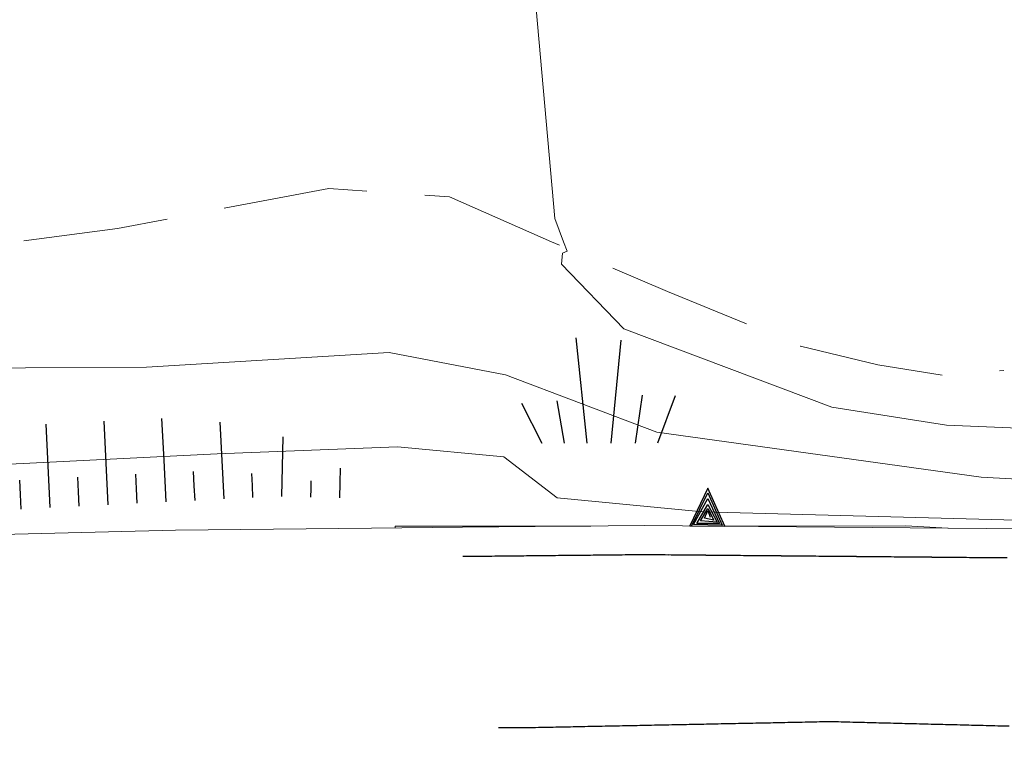
# Model space of a CAD drawing. Extents: x 2428744 to 2430524, y 4752374 to 4753590.
# Drawn here: x 2429294 to 2429328, y 4753258 to 4753283 of the extents above; entities that cross this region are included whole.
import ezdxf

# ---------------------------------------------------------------- set-up
doc = ezdxf.new("R2010")
doc.units = 0
doc.header["$LTSCALE"] = 2
doc.header["$MEASUREMENT"] = 0
for name, pattern in [('PONTE', [0]), ('SCOLINA', [3.5, 2.5, -1]), ('SOSTEGNO', [8, 4, 4])]:
    doc.linetypes.add(name, pattern=pattern)
for name, color, linetype in [('010101', 3, 'Continuous'), ('010102', 1, 'Continuous'), ('010307', 1, 'Continuous'), ('010308', 1, 'SOSTEGNO'), ('020205', 1, 'SCOLINA'), ('030404', 1, 'Continuous'), ('050103', 5, 'Continuous'), ('050610', 5, 'PONTE')]:
    doc.layers.add(name, color=color, linetype=linetype)

# ---------------------------------------------------------------- blocks, each defined once
blk = doc.blocks.new('TRIAN3')
for p, q in [((0.001, 0.542), (-0.25, 0)), ((-0.222, 0.005), (0.002, 0.478)), ((0.25, 0), (0.001, 0.542)), ((0.002, 0.478), (0.215, 0.015)), ((-0.197, 0.018), (0.005, 0.395)), ((-0.149, 0.035), (0.005, 0.308)), ((0.005, 0.395), (0.175, 0.036)), ((0.005, 0.308), (0.14, 0.056)), ((-0.098, 0.073), (0.007, 0.254)), ((-0.04, 0.114), (0.006, 0.225)), ((0.006, 0.225), (0.038, 0.127)), ((0.007, 0.254), (0.092, 0.086)), ((-0.25, 0), (0.25, 0)), ((0.215, 0.015), (-0.197, 0.018)), ((0.175, 0.036), (-0.149, 0.035)), ((0.14, 0.056), (-0.098, 0.073)), ((0.092, 0.086), (-0.04, 0.114))]:
    blk.add_line(p, q)
blk = doc.blocks.new('SCART_L')
for p, q in [((0, 0), (0.8, 0)), ((0.8, 0), (1.6, 0))]:
    blk.add_line(p, q)
blk = doc.blocks.new('SCART_C')
for p, q in [((0, 0), (0.5, 0)), ((0.5, 0), (1, 0))]:
    blk.add_line(p, q)
blk = doc.blocks.new('S25')
for p, q in [((-0.415, 1.786), (-0.223, -0.028)), ((0.362, 1.744), (0.189, -0.028)), ((-0.74, 0.7), (-0.614, -0.028)), ((0.73, 0.798), (0.609, -0.028)), ((1.299, 0.788), (0.993, -0.028)), ((-1.353, 0.661), (-1, -0.028))]:
    blk.add_line(p, q)
blk = doc.blocks.new('PARAL')
blk.add_line((0.5, 0), (0.5, 0.1))

msp = doc.modelspace()

# ---------------------------------------------------------------- linework, layer by layer
at = {"layer": '010101', "linetype": 'Continuous', "lineweight": 0, "flags": 128}
msp.add_lwpolyline([(2429358.542, 4753278.754), (2429355.22, 4753263.79), (2429343.673, 4753264.904), (2429317.243, 4753265.597), (2429312.229, 4753266.081), (2429310.39, 4753267.496), (2429306.726, 4753267.85), (2429300.503, 4753267.599), (2429278.783, 4753266.518), (2429262.187, 4753266.103), (2429243.644, 4753264.4), (2429226.646, 4753261.538), (2429214.463, 4753257.928)], dxfattribs=at)
at = {"layer": '010102', "linetype": 'Continuous', "lineweight": 0, "flags": 128}
for points in [[(2429161.789, 4753302.367), (2429165.936, 4753298.598), (2429169.15, 4753291.671), (2429175.739, 4753274.463), (2429179.787, 4753268.785), (2429186.852, 4753263.051), (2429194.123, 4753259.71), (2429200.618, 4753258.387), (2429212.366, 4753260.445), (2429225.113, 4753264.27), (2429233.756, 4753265.613), (2429249.37, 4753267.759), (2429266.378, 4753269.147), (2429278.416, 4753269.848), (2429289.703, 4753270.543), (2429298.065, 4753270.589), (2429306.434, 4753271.099), (2429310.45, 4753270.323), (2429315.668, 4753268.347), (2429326.855, 4753266.802), (2429349.247, 4753265.57), (2429354.066, 4753265.105), (2429354.757, 4753267.846)], [(2429311.377, 4753286.287), (2429311.358, 4753284.648), (2429312.147, 4753275.72), (2429312.453, 4753274.914), (2429312.576, 4753274.592), (2429312.414, 4753274.53), (2429312.373, 4753274.145), (2429314.525, 4753271.919), (2429321.704, 4753269.207), (2429325.663, 4753268.592), (2429349.676, 4753267.592), (2429352.989, 4753267.194), (2429353.251, 4753268.089)], [(2429313.393, 4753265.113), (2429306.642, 4753265.113), (2429306.639, 4753265.045)], [(2429325.708, 4753265.039), (2429324.258, 4753265.114), (2429317.329, 4753265.113)]]:
    msp.add_lwpolyline(points, dxfattribs=at)
at = {"layer": '010308', "linetype": 'SOSTEGNO', "lineweight": 0, "flags": 128}
msp.add_lwpolyline([(2429359.992, 4753278.522), (2429357.804, 4753263.144), (2429350.19, 4753263.918), (2429332.269, 4753264.981), (2429315.247, 4753265.132), (2429308.965, 4753265.068), (2429305.823, 4753265.037)], dxfattribs=at)
at = {"layer": '020205', "linetype": 'SCOLINA', "lineweight": 0, "flags": 128}
msp.add_lwpolyline([(2429244.37, 4753297.16), (2429240.115, 4753291.998), (2429238.636, 4753290.975), (2429237.104, 4753290.579), (2429204.811, 4753295.733), (2429176.102, 4753301.572), (2429174.836, 4753301.259), (2429173.392, 4753300.619), (2429172.86, 4753300.048), (2429172.129, 4753297.547), (2429172.845, 4753294.206), (2429174.548, 4753289.756), (2429177.366, 4753282.395), (2429177.6, 4753279.335), (2429178.201, 4753276.785), (2429179.253, 4753274.036), (2429179.903, 4753272.338), (2429181.509, 4753269.613), (2429187.231, 4753265.144), (2429193.29, 4753262.539), (2429201.194, 4753261.468), (2429208.947, 4753262.746), (2429221.688, 4753267.121), (2429227.389, 4753268.361), (2429234.213, 4753269.103), (2429254.657, 4753271.202), (2429270.295, 4753272.801), (2429281.241, 4753275.268), (2429284.799, 4753275.235), (2429286.991, 4753274.868), (2429289.09, 4753274.743), (2429292.616, 4753274.79), (2429297.057, 4753275.371), (2429304.357, 4753276.761), (2429308.515, 4753276.466), (2429312.035, 4753274.912), (2429316.039, 4753273.205), (2429320.619, 4753271.316), (2429323.286, 4753270.67), (2429325.862, 4753270.266), (2429327.642, 4753270.482)], dxfattribs=at)
at = {"layer": '050103', "linetype": 'Continuous', "lineweight": 0, "flags": 128}
msp.add_lwpolyline([(2429212.996, 4753256.595), (2429227.828, 4753259.954), (2429239.467, 4753262.039), (2429261.166, 4753263.979), (2429277.787, 4753264.442), (2429299.062, 4753264.968), (2429305.823, 4753265.037)], dxfattribs=at)
at = {"layer": '050610', "linetype": 'PONTE', "lineweight": 0, "flags": 128}
msp.add_lwpolyline([(2429308.965, 4753265.068), (2429315.247, 4753265.132), (2429332.269, 4753264.981), (2429350.19, 4753263.918), (2429357.804, 4753263.144)], dxfattribs=at)

# ---------------------------------------------------------------- block references
at = {"layer": '010307', "lineweight": 0}
for name, p, xscale, yscale, zscale, rotation in [('SCART_L', (2429294.743, 4753265.749), 1.799999999288203, 1.799999999288203, 1.799999999288203, 92.83842619398808), ('SCART_L', (2429296.741, 4753265.848), 1.799999999288203, 1.799999999288203, 1.799999999288203, 92.83842619398808), ('SCART_L', (2429298.738, 4753265.947), 1.799999999288203, 1.799999999288203, 1.799999999288203, 92.83842619398808), ('SCART_L', (2429300.736, 4753266.046), 1.657407979680274, 1.657407979680274, 1.657407979680274, 92.83842617693006), ('SCART_L', (2429302.733, 4753266.133), 1.282345861146453, 1.282345861146453, 1.282345861146453, 88.69943783678299), ('SCART_C', (2429301.734, 4753266.096), 0.8270874676388077, 0.8270874676388077, 0.8270874676388077, 92.83842614905568), ('SCART_L', (2429304.733, 4753266.087), 0.6411729333664745, 0.6411729333664745, 0.6411729333664745, 88.69943784244981), ('SCART_C', (2429303.733, 4753266.11), 0.5645750287950569, 0.5645750287950569, 0.5645750287950569, 88.69943787370767)]:
    msp.add_blockref(name, p, dxfattribs=dict(at, xscale=xscale, yscale=yscale, zscale=zscale, rotation=rotation))
for p, rotation in [((2429297.739, 4753265.897), 92.83842620108422), ((2429299.737, 4753265.996), 92.83842617421291), ((2429293.744, 4753265.699), 92.83842620108422), ((2429295.742, 4753265.798), 92.83842620108422)]:
    msp.add_blockref('SCART_C', p, dxfattribs=dict(at, rotation=rotation))
at = {"layer": '010308', "lineweight": 0, "xscale": 2.400000000336163, "yscale": 2.400000000336163, "zscale": 2.400000000336163, "rotation": 359.4917382806204}
msp.add_blockref('TRIAN3', (2429317.409, 4753265.113), dxfattribs=at)
at = {"layer": '030404', "lineweight": 0, "xscale": 2, "yscale": 2, "zscale": 2}
msp.add_blockref('S25', (2429313.699, 4753268.032), dxfattribs=at)
at = {"layer": '050610', "lineweight": 0}
for p, xscale, yscale, zscale, rotation in [((2429313.865, 4753265.118), 1.99999999946332, 1.99999999946332, 1.99999999946332, 270.579130875587), ((2429313.965, 4753265.119), 1.99999999946332, 1.99999999946332, 1.99999999946332, 270.579130875587), ((2429314.065, 4753265.12), 1.99999999946332, 1.99999999946332, 1.99999999946332, 270.579130875587), ((2429314.165, 4753265.121), 1.99999999946332, 1.99999999946332, 1.99999999946332, 270.579130875587), ((2429314.265, 4753265.122), 1.99999999946332, 1.99999999946332, 1.99999999946332, 270.579130875587), ((2429314.365, 4753265.123), 1.99999999946332, 1.99999999946332, 1.99999999946332, 270.579130875587), ((2429314.465, 4753265.124), 1.99999999946332, 1.99999999946332, 1.99999999946332, 270.579130875587), ((2429314.565, 4753265.125), 1.99999999946332, 1.99999999946332, 1.99999999946332, 270.579130875587), ((2429314.665, 4753265.126), 1.99999999946332, 1.99999999946332, 1.99999999946332, 270.579130875587), ((2429314.765, 4753265.127), 1.99999999946332, 1.99999999946332, 1.99999999946332, 270.579130875587), ((2429314.865, 4753265.128), 1.99999999946332, 1.99999999946332, 1.99999999946332, 270.579130875587), ((2429314.965, 4753265.129), 1.99999999946332, 1.99999999946332, 1.99999999946332, 270.579130875587), ((2429315.065, 4753265.13), 1.99999999946332, 1.99999999946332, 1.99999999946332, 270.579130875587), ((2429315.165, 4753265.131), 1.99999999946332, 1.99999999946332, 1.99999999946332, 270.579130875587), ((2429315.265, 4753265.132), 1.999999999348342, 1.999999999348342, 1.999999999348342, 269.4917407884424), ((2429315.365, 4753265.131), 1.999999999348342, 1.999999999348342, 1.999999999348342, 269.4917407884424), ((2429315.465, 4753265.13), 1.999999999348342, 1.999999999348342, 1.999999999348342, 269.4917407884424), ((2429315.565, 4753265.129), 1.999999999348342, 1.999999999348342, 1.999999999348342, 269.4917407884424), ((2429315.665, 4753265.128), 1.999999999348342, 1.999999999348342, 1.999999999348342, 269.4917407884424), ((2429315.765, 4753265.127), 1.999999999348342, 1.999999999348342, 1.999999999348342, 269.4917407884424), ((2429315.865, 4753265.126), 1.999999999348342, 1.999999999348342, 1.999999999348342, 269.4917407884424), ((2429315.965, 4753265.125), 1.999999999348342, 1.999999999348342, 1.999999999348342, 269.4917407884424), ((2429316.065, 4753265.125), 1.999999999348342, 1.999999999348342, 1.999999999348342, 269.4917407884424), ((2429316.165, 4753265.124), 1.999999999348342, 1.999999999348342, 1.999999999348342, 269.4917407884424), ((2429316.265, 4753265.123), 1.999999999348342, 1.999999999348342, 1.999999999348342, 269.4917407884424), ((2429316.365, 4753265.122), 1.999999999348342, 1.999999999348342, 1.999999999348342, 269.4917407884424), ((2429316.465, 4753265.121), 1.999999999348342, 1.999999999348342, 1.999999999348342, 269.4917407884424), ((2429316.565, 4753265.12), 1.999999999348342, 1.999999999348342, 1.999999999348342, 269.4917407884424), ((2429308.965, 4753265.068), 1.99999999946332, 1.99999999946332, 1.99999999946332, 270.579130875587), ((2429309.065, 4753265.069), 1.99999999946332, 1.99999999946332, 1.99999999946332, 270.579130875587), ((2429309.165, 4753265.07), 1.99999999946332, 1.99999999946332, 1.99999999946332, 270.579130875587), ((2429309.265, 4753265.071), 1.99999999946332, 1.99999999946332, 1.99999999946332, 270.579130875587), ((2429309.365, 4753265.072), 1.99999999946332, 1.99999999946332, 1.99999999946332, 270.579130875587), ((2429309.465, 4753265.073), 1.99999999946332, 1.99999999946332, 1.99999999946332, 270.579130875587), ((2429309.565, 4753265.074), 1.99999999946332, 1.99999999946332, 1.99999999946332, 270.579130875587), ((2429309.665, 4753265.075), 1.99999999946332, 1.99999999946332, 1.99999999946332, 270.579130875587), ((2429309.765, 4753265.076), 1.99999999946332, 1.99999999946332, 1.99999999946332, 270.579130875587), ((2429309.865, 4753265.077), 1.99999999946332, 1.99999999946332, 1.99999999946332, 270.579130875587), ((2429309.965, 4753265.078), 1.99999999946332, 1.99999999946332, 1.99999999946332, 270.579130875587), ((2429310.065, 4753265.079), 1.99999999946332, 1.99999999946332, 1.99999999946332, 270.579130875587), ((2429310.165, 4753265.08), 1.99999999946332, 1.99999999946332, 1.99999999946332, 270.579130875587), ((2429310.265, 4753265.081), 1.99999999946332, 1.99999999946332, 1.99999999946332, 270.579130875587), ((2429310.365, 4753265.082), 1.99999999946332, 1.99999999946332, 1.99999999946332, 270.579130875587), ((2429310.465, 4753265.083), 1.99999999946332, 1.99999999946332, 1.99999999946332, 270.579130875587), ((2429310.565, 4753265.084), 1.99999999946332, 1.99999999946332, 1.99999999946332, 270.579130875587), ((2429310.665, 4753265.085), 1.99999999946332, 1.99999999946332, 1.99999999946332, 270.579130875587), ((2429310.765, 4753265.086), 1.99999999946332, 1.99999999946332, 1.99999999946332, 270.579130875587), ((2429310.865, 4753265.088), 1.99999999946332, 1.99999999946332, 1.99999999946332, 270.579130875587), ((2429310.965, 4753265.089), 1.99999999946332, 1.99999999946332, 1.99999999946332, 270.579130875587), ((2429311.065, 4753265.09), 1.99999999946332, 1.99999999946332, 1.99999999946332, 270.579130875587), ((2429311.165, 4753265.091), 1.99999999946332, 1.99999999946332, 1.99999999946332, 270.579130875587), ((2429311.265, 4753265.092), 1.99999999946332, 1.99999999946332, 1.99999999946332, 270.579130875587), ((2429311.365, 4753265.093), 1.99999999946332, 1.99999999946332, 1.99999999946332, 270.579130875587), ((2429311.465, 4753265.094), 1.99999999946332, 1.99999999946332, 1.99999999946332, 270.579130875587), ((2429311.565, 4753265.095), 1.99999999946332, 1.99999999946332, 1.99999999946332, 270.579130875587), ((2429311.665, 4753265.096), 1.99999999946332, 1.99999999946332, 1.99999999946332, 270.579130875587), ((2429311.765, 4753265.097), 1.99999999946332, 1.99999999946332, 1.99999999946332, 270.579130875587), ((2429311.865, 4753265.098), 1.99999999946332, 1.99999999946332, 1.99999999946332, 270.579130875587), ((2429311.965, 4753265.099), 1.99999999946332, 1.99999999946332, 1.99999999946332, 270.579130875587), ((2429312.065, 4753265.1), 1.99999999946332, 1.99999999946332, 1.99999999946332, 270.579130875587), ((2429312.165, 4753265.101), 1.99999999946332, 1.99999999946332, 1.99999999946332, 270.579130875587), ((2429312.265, 4753265.102), 1.99999999946332, 1.99999999946332, 1.99999999946332, 270.579130875587), ((2429312.365, 4753265.103), 1.99999999946332, 1.99999999946332, 1.99999999946332, 270.579130875587), ((2429312.465, 4753265.104), 1.99999999946332, 1.99999999946332, 1.99999999946332, 270.579130875587), ((2429312.565, 4753265.105), 1.99999999946332, 1.99999999946332, 1.99999999946332, 270.579130875587), ((2429312.665, 4753265.106), 1.99999999946332, 1.99999999946332, 1.99999999946332, 270.579130875587), ((2429312.765, 4753265.107), 1.99999999946332, 1.99999999946332, 1.99999999946332, 270.579130875587), ((2429312.865, 4753265.108), 1.99999999946332, 1.99999999946332, 1.99999999946332, 270.579130875587), ((2429312.965, 4753265.109), 1.99999999946332, 1.99999999946332, 1.99999999946332, 270.579130875587), ((2429313.065, 4753265.11), 1.99999999946332, 1.99999999946332, 1.99999999946332, 270.579130875587), ((2429313.165, 4753265.111), 1.99999999946332, 1.99999999946332, 1.99999999946332, 270.579130875587), ((2429313.265, 4753265.112), 1.99999999946332, 1.99999999946332, 1.99999999946332, 270.579130875587), ((2429313.365, 4753265.113), 1.99999999946332, 1.99999999946332, 1.99999999946332, 270.579130875587), ((2429313.465, 4753265.114), 1.99999999946332, 1.99999999946332, 1.99999999946332, 270.579130875587), ((2429313.565, 4753265.115), 1.99999999946332, 1.99999999946332, 1.99999999946332, 270.579130875587), ((2429313.665, 4753265.116), 1.99999999946332, 1.99999999946332, 1.99999999946332, 270.579130875587), ((2429313.765, 4753265.117), 1.99999999946332, 1.99999999946332, 1.99999999946332, 270.579130875587), ((2429316.665, 4753265.119), 1.999999999348342, 1.999999999348342, 1.999999999348342, 269.4917407884424), ((2429316.765, 4753265.118), 1.999999999348342, 1.999999999348342, 1.999999999348342, 269.4917407884424), ((2429316.865, 4753265.117), 1.999999999348342, 1.999999999348342, 1.999999999348342, 269.4917407884424), ((2429316.965, 4753265.117), 1.999999999348342, 1.999999999348342, 1.999999999348342, 269.4917407884424), ((2429317.065, 4753265.116), 1.999999999348342, 1.999999999348342, 1.999999999348342, 269.4917407884424), ((2429317.165, 4753265.115), 1.999999999348342, 1.999999999348342, 1.999999999348342, 269.4917407884424), ((2429317.265, 4753265.114), 1.999999999348342, 1.999999999348342, 1.999999999348342, 269.4917407884424), ((2429317.365, 4753265.113), 1.999999999348342, 1.999999999348342, 1.999999999348342, 269.4917407884424), ((2429317.465, 4753265.112), 1.999999999348342, 1.999999999348342, 1.999999999348342, 269.4917407884424), ((2429317.565, 4753265.111), 1.999999999348342, 1.999999999348342, 1.999999999348342, 269.4917407884424), ((2429317.665, 4753265.11), 1.999999999348342, 1.999999999348342, 1.999999999348342, 269.4917407884424), ((2429317.765, 4753265.109), 1.999999999348342, 1.999999999348342, 1.999999999348342, 269.4917407884424), ((2429317.865, 4753265.109), 1.999999999348342, 1.999999999348342, 1.999999999348342, 269.4917407884424), ((2429317.965, 4753265.108), 1.999999999348342, 1.999999999348342, 1.999999999348342, 269.4917407884424), ((2429318.065, 4753265.107), 1.999999999348342, 1.999999999348342, 1.999999999348342, 269.4917407884424), ((2429318.165, 4753265.106), 1.999999999348342, 1.999999999348342, 1.999999999348342, 269.4917407884424), ((2429318.265, 4753265.105), 1.999999999348342, 1.999999999348342, 1.999999999348342, 269.4917407884424), ((2429318.365, 4753265.104), 1.999999999348342, 1.999999999348342, 1.999999999348342, 269.4917407884424), ((2429318.465, 4753265.103), 1.999999999348342, 1.999999999348342, 1.999999999348342, 269.4917407884424), ((2429318.565, 4753265.102), 1.999999999348342, 1.999999999348342, 1.999999999348342, 269.4917407884424), ((2429318.665, 4753265.101), 1.999999999348342, 1.999999999348342, 1.999999999348342, 269.4917407884424), ((2429318.765, 4753265.101), 1.999999999348342, 1.999999999348342, 1.999999999348342, 269.4917407884424), ((2429318.865, 4753265.1), 1.999999999348342, 1.999999999348342, 1.999999999348342, 269.4917407884424), ((2429318.965, 4753265.099), 1.999999999348342, 1.999999999348342, 1.999999999348342, 269.4917407884424), ((2429319.065, 4753265.098), 1.999999999348342, 1.999999999348342, 1.999999999348342, 269.4917407884424), ((2429319.165, 4753265.097), 1.999999999348342, 1.999999999348342, 1.999999999348342, 269.4917407884424), ((2429319.265, 4753265.096), 1.999999999348342, 1.999999999348342, 1.999999999348342, 269.4917407884424), ((2429319.365, 4753265.095), 1.999999999348342, 1.999999999348342, 1.999999999348342, 269.4917407884424), ((2429319.465, 4753265.094), 1.999999999348342, 1.999999999348342, 1.999999999348342, 269.4917407884424), ((2429319.565, 4753265.094), 1.999999999348342, 1.999999999348342, 1.999999999348342, 269.4917407884424), ((2429319.665, 4753265.093), 1.999999999348342, 1.999999999348342, 1.999999999348342, 269.4917407884424), ((2429319.765, 4753265.092), 1.999999999348342, 1.999999999348342, 1.999999999348342, 269.4917407884424), ((2429319.864, 4753265.091), 1.999999999348342, 1.999999999348342, 1.999999999348342, 269.4917407884424), ((2429319.964, 4753265.09), 1.999999999348342, 1.999999999348342, 1.999999999348342, 269.4917407884424), ((2429320.064, 4753265.089), 1.999999999348342, 1.999999999348342, 1.999999999348342, 269.4917407884424), ((2429320.164, 4753265.088), 1.999999999348342, 1.999999999348342, 1.999999999348342, 269.4917407884424), ((2429320.264, 4753265.087), 1.999999999348342, 1.999999999348342, 1.999999999348342, 269.4917407884424), ((2429320.364, 4753265.086), 1.999999999348342, 1.999999999348342, 1.999999999348342, 269.4917407884424), ((2429320.464, 4753265.086), 1.999999999348342, 1.999999999348342, 1.999999999348342, 269.4917407884424), ((2429320.564, 4753265.085), 1.999999999348342, 1.999999999348342, 1.999999999348342, 269.4917407884424), ((2429320.664, 4753265.084), 1.999999999348342, 1.999999999348342, 1.999999999348342, 269.4917407884424), ((2429320.764, 4753265.083), 1.999999999348342, 1.999999999348342, 1.999999999348342, 269.4917407884424), ((2429320.864, 4753265.082), 1.999999999348342, 1.999999999348342, 1.999999999348342, 269.4917407884424), ((2429320.964, 4753265.081), 1.999999999348342, 1.999999999348342, 1.999999999348342, 269.4917407884424), ((2429321.064, 4753265.08), 1.999999999348342, 1.999999999348342, 1.999999999348342, 269.4917407884424), ((2429321.164, 4753265.079), 1.999999999348342, 1.999999999348342, 1.999999999348342, 269.4917407884424), ((2429321.264, 4753265.078), 1.999999999348342, 1.999999999348342, 1.999999999348342, 269.4917407884424), ((2429321.364, 4753265.078), 1.999999999348342, 1.999999999348342, 1.999999999348342, 269.4917407884424), ((2429321.464, 4753265.077), 1.999999999348342, 1.999999999348342, 1.999999999348342, 269.4917407884424), ((2429321.564, 4753265.076), 1.999999999348342, 1.999999999348342, 1.999999999348342, 269.4917407884424), ((2429321.664, 4753265.075), 1.999999999348342, 1.999999999348342, 1.999999999348342, 269.4917407884424), ((2429321.764, 4753265.074), 1.999999999348342, 1.999999999348342, 1.999999999348342, 269.4917407884424), ((2429321.864, 4753265.073), 1.999999999348342, 1.999999999348342, 1.999999999348342, 269.4917407884424), ((2429321.964, 4753265.072), 1.999999999348342, 1.999999999348342, 1.999999999348342, 269.4917407884424), ((2429322.064, 4753265.071), 1.999999999348342, 1.999999999348342, 1.999999999348342, 269.4917407884424), ((2429322.164, 4753265.07), 1.999999999348342, 1.999999999348342, 1.999999999348342, 269.4917407884424), ((2429322.264, 4753265.07), 1.999999999348342, 1.999999999348342, 1.999999999348342, 269.4917407884424), ((2429322.364, 4753265.069), 1.999999999348342, 1.999999999348342, 1.999999999348342, 269.4917407884424), ((2429322.464, 4753265.068), 1.999999999348342, 1.999999999348342, 1.999999999348342, 269.4917407884424), ((2429322.564, 4753265.067), 1.999999999348342, 1.999999999348342, 1.999999999348342, 269.4917407884424), ((2429322.664, 4753265.066), 1.999999999348342, 1.999999999348342, 1.999999999348342, 269.4917407884424), ((2429322.764, 4753265.065), 1.999999999348342, 1.999999999348342, 1.999999999348342, 269.4917407884424), ((2429322.864, 4753265.064), 1.999999999348342, 1.999999999348342, 1.999999999348342, 269.4917407884424), ((2429322.964, 4753265.063), 1.999999999348342, 1.999999999348342, 1.999999999348342, 269.4917407884424), ((2429323.064, 4753265.062), 1.999999999348342, 1.999999999348342, 1.999999999348342, 269.4917407884424), ((2429323.164, 4753265.062), 1.999999999348342, 1.999999999348342, 1.999999999348342, 269.4917407884424), ((2429323.264, 4753265.061), 1.999999999348342, 1.999999999348342, 1.999999999348342, 269.4917407884424), ((2429323.364, 4753265.06), 1.999999999348342, 1.999999999348342, 1.999999999348342, 269.4917407884424), ((2429323.464, 4753265.059), 1.999999999348342, 1.999999999348342, 1.999999999348342, 269.4917407884424), ((2429323.564, 4753265.058), 1.999999999348342, 1.999999999348342, 1.999999999348342, 269.4917407884424), ((2429323.664, 4753265.057), 1.999999999348342, 1.999999999348342, 1.999999999348342, 269.4917407884424), ((2429323.764, 4753265.056), 1.999999999348342, 1.999999999348342, 1.999999999348342, 269.4917407884424), ((2429323.864, 4753265.055), 1.999999999348342, 1.999999999348342, 1.999999999348342, 269.4917407884424), ((2429323.964, 4753265.054), 1.999999999348342, 1.999999999348342, 1.999999999348342, 269.4917407884424), ((2429324.064, 4753265.054), 1.999999999348342, 1.999999999348342, 1.999999999348342, 269.4917407884424), ((2429324.164, 4753265.053), 1.999999999348342, 1.999999999348342, 1.999999999348342, 269.4917407884424), ((2429324.264, 4753265.052), 1.999999999348342, 1.999999999348342, 1.999999999348342, 269.4917407884424), ((2429324.364, 4753265.051), 1.999999999348342, 1.999999999348342, 1.999999999348342, 269.4917407884424), ((2429324.464, 4753265.05), 1.999999999348342, 1.999999999348342, 1.999999999348342, 269.4917407884424), ((2429324.564, 4753265.049), 1.999999999348342, 1.999999999348342, 1.999999999348342, 269.4917407884424), ((2429324.664, 4753265.048), 1.999999999348342, 1.999999999348342, 1.999999999348342, 269.4917407884424), ((2429324.764, 4753265.047), 1.999999999348342, 1.999999999348342, 1.999999999348342, 269.4917407884424), ((2429324.864, 4753265.046), 1.999999999348342, 1.999999999348342, 1.999999999348342, 269.4917407884424), ((2429324.964, 4753265.046), 1.999999999348342, 1.999999999348342, 1.999999999348342, 269.4917407884424), ((2429325.064, 4753265.045), 1.999999999348342, 1.999999999348342, 1.999999999348342, 269.4917407884424), ((2429325.164, 4753265.044), 1.999999999348342, 1.999999999348342, 1.999999999348342, 269.4917407884424), ((2429325.264, 4753265.043), 1.999999999348342, 1.999999999348342, 1.999999999348342, 269.4917407884424), ((2429325.364, 4753265.042), 1.999999999348342, 1.999999999348342, 1.999999999348342, 269.4917407884424), ((2429325.464, 4753265.041), 1.999999999348342, 1.999999999348342, 1.999999999348342, 269.4917407884424), ((2429325.564, 4753265.04), 1.999999999348342, 1.999999999348342, 1.999999999348342, 269.4917407884424), ((2429325.664, 4753265.039), 1.999999999348342, 1.999999999348342, 1.999999999348342, 269.4917407884424), ((2429325.764, 4753265.039), 1.999999999348342, 1.999999999348342, 1.999999999348342, 269.4917407884424), ((2429325.864, 4753265.038), 1.999999999348342, 1.999999999348342, 1.999999999348342, 269.4917407884424), ((2429325.964, 4753265.037), 1.999999999348342, 1.999999999348342, 1.999999999348342, 269.4917407884424), ((2429326.064, 4753265.036), 1.999999999348342, 1.999999999348342, 1.999999999348342, 269.4917407884424), ((2429326.164, 4753265.035), 1.999999999348342, 1.999999999348342, 1.999999999348342, 269.4917407884424), ((2429326.264, 4753265.034), 1.999999999348342, 1.999999999348342, 1.999999999348342, 269.4917407884424), ((2429326.364, 4753265.033), 1.999999999348342, 1.999999999348342, 1.999999999348342, 269.4917407884424), ((2429326.464, 4753265.032), 1.999999999348342, 1.999999999348342, 1.999999999348342, 269.4917407884424), ((2429326.564, 4753265.031), 1.999999999348342, 1.999999999348342, 1.999999999348342, 269.4917407884424), ((2429326.664, 4753265.031), 1.999999999348342, 1.999999999348342, 1.999999999348342, 269.4917407884424), ((2429326.764, 4753265.03), 1.999999999348342, 1.999999999348342, 1.999999999348342, 269.4917407884424), ((2429326.864, 4753265.029), 1.999999999348342, 1.999999999348342, 1.999999999348342, 269.4917407884424), ((2429326.964, 4753265.028), 1.999999999348342, 1.999999999348342, 1.999999999348342, 269.4917407884424), ((2429327.064, 4753265.027), 1.999999999348342, 1.999999999348342, 1.999999999348342, 269.4917407884424), ((2429327.164, 4753265.026), 1.999999999348342, 1.999999999348342, 1.999999999348342, 269.4917407884424), ((2429327.264, 4753265.025), 1.999999999348342, 1.999999999348342, 1.999999999348342, 269.4917407884424), ((2429327.364, 4753265.024), 1.999999999348342, 1.999999999348342, 1.999999999348342, 269.4917407884424), ((2429327.464, 4753265.023), 1.999999999348342, 1.999999999348342, 1.999999999348342, 269.4917407884424), ((2429327.564, 4753265.023), 1.999999999348342, 1.999999999348342, 1.999999999348342, 269.4917407884424), ((2429321.004, 4753257.346), 1.999999999856333, 1.999999999856333, 1.999999999856333, 91.15002187299001), ((2429321.104, 4753257.348), 1.999999999856333, 1.999999999856333, 1.999999999856333, 91.15002187299001), ((2429321.204, 4753257.35), 1.999999999856333, 1.999999999856333, 1.999999999856333, 91.15002187299001), ((2429321.304, 4753257.353), 1.999999999856333, 1.999999999856333, 1.999999999856333, 91.15002187299001), ((2429321.404, 4753257.355), 1.999999999856333, 1.999999999856333, 1.999999999856333, 91.15002187299001), ((2429321.504, 4753257.357), 1.999999999856333, 1.999999999856333, 1.999999999856333, 91.15002187299001), ((2429321.604, 4753257.359), 1.999999999856333, 1.999999999856333, 1.999999999856333, 91.15002187299001), ((2429321.704, 4753257.358), 2.000000000385888, 2.000000000385888, 2.000000000385888, 88.55576575710103), ((2429321.804, 4753257.355), 2.000000000385888, 2.000000000385888, 2.000000000385888, 88.55576575710103), ((2429321.904, 4753257.353), 2.000000000385888, 2.000000000385888, 2.000000000385888, 88.55576575710103), ((2429322.004, 4753257.35), 2.000000000385888, 2.000000000385888, 2.000000000385888, 88.55576575710103), ((2429322.104, 4753257.348), 2.000000000385888, 2.000000000385888, 2.000000000385888, 88.55576575710103), ((2429322.204, 4753257.345), 2.000000000385888, 2.000000000385888, 2.000000000385888, 88.55576575710103), ((2429322.304, 4753257.343), 2.000000000385888, 2.000000000385888, 2.000000000385888, 88.55576575710103), ((2429310.406, 4753257.148), 2.000000000172538, 2.000000000172538, 2.000000000172538, 90.21376575345546), ((2429310.506, 4753257.148), 2.000000000172538, 2.000000000172538, 2.000000000172538, 90.21376575345546), ((2429310.606, 4753257.149), 2.000000000172538, 2.000000000172538, 2.000000000172538, 90.21376575345546), ((2429310.706, 4753257.149), 2.000000000172538, 2.000000000172538, 2.000000000172538, 90.21376575345546), ((2429310.806, 4753257.149), 2.000000000172538, 2.000000000172538, 2.000000000172538, 90.21376575345546), ((2429310.906, 4753257.15), 2.000000000172538, 2.000000000172538, 2.000000000172538, 90.21376575345546), ((2429311.006, 4753257.15), 2.000000000172538, 2.000000000172538, 2.000000000172538, 90.21376575345546), ((2429311.106, 4753257.15), 2.000000000172538, 2.000000000172538, 2.000000000172538, 90.21376575345546), ((2429311.206, 4753257.151), 2.000000000172538, 2.000000000172538, 2.000000000172538, 90.21376575345546), ((2429311.306, 4753257.152), 1.999999999856333, 1.999999999856333, 1.999999999856333, 91.15002187299001), ((2429311.406, 4753257.154), 1.999999999856333, 1.999999999856333, 1.999999999856333, 91.15002187299001), ((2429311.506, 4753257.156), 1.999999999856333, 1.999999999856333, 1.999999999856333, 91.15002187299001), ((2429311.606, 4753257.158), 1.999999999856333, 1.999999999856333, 1.999999999856333, 91.15002187299001), ((2429311.706, 4753257.16), 1.999999999856333, 1.999999999856333, 1.999999999856333, 91.15002187299001), ((2429311.806, 4753257.162), 1.999999999856333, 1.999999999856333, 1.999999999856333, 91.15002187299001), ((2429311.906, 4753257.164), 1.999999999856333, 1.999999999856333, 1.999999999856333, 91.15002187299001), ((2429312.006, 4753257.166), 1.999999999856333, 1.999999999856333, 1.999999999856333, 91.15002187299001), ((2429312.106, 4753257.168), 1.999999999856333, 1.999999999856333, 1.999999999856333, 91.15002187299001), ((2429312.206, 4753257.17), 1.999999999856333, 1.999999999856333, 1.999999999856333, 91.15002187299001), ((2429312.306, 4753257.172), 1.999999999856333, 1.999999999856333, 1.999999999856333, 91.15002187299001), ((2429312.406, 4753257.174), 1.999999999856333, 1.999999999856333, 1.999999999856333, 91.15002187299001), ((2429312.506, 4753257.176), 1.999999999856333, 1.999999999856333, 1.999999999856333, 91.15002187299001), ((2429312.606, 4753257.178), 1.999999999856333, 1.999999999856333, 1.999999999856333, 91.15002187299001), ((2429312.706, 4753257.18), 1.999999999856333, 1.999999999856333, 1.999999999856333, 91.15002187299001), ((2429312.806, 4753257.182), 1.999999999856333, 1.999999999856333, 1.999999999856333, 91.15002187299001), ((2429312.906, 4753257.184), 1.999999999856333, 1.999999999856333, 1.999999999856333, 91.15002187299001), ((2429313.005, 4753257.186), 1.999999999856333, 1.999999999856333, 1.999999999856333, 91.15002187299001), ((2429313.105, 4753257.188), 1.999999999856333, 1.999999999856333, 1.999999999856333, 91.15002187299001), ((2429313.205, 4753257.19), 1.999999999856333, 1.999999999856333, 1.999999999856333, 91.15002187299001), ((2429313.305, 4753257.192), 1.999999999856333, 1.999999999856333, 1.999999999856333, 91.15002187299001), ((2429313.405, 4753257.194), 1.999999999856333, 1.999999999856333, 1.999999999856333, 91.15002187299001), ((2429313.505, 4753257.196), 1.999999999856333, 1.999999999856333, 1.999999999856333, 91.15002187299001), ((2429313.605, 4753257.198), 1.999999999856333, 1.999999999856333, 1.999999999856333, 91.15002187299001), ((2429313.705, 4753257.2), 1.999999999856333, 1.999999999856333, 1.999999999856333, 91.15002187299001), ((2429313.805, 4753257.202), 1.999999999856333, 1.999999999856333, 1.999999999856333, 91.15002187299001), ((2429313.905, 4753257.204), 1.999999999856333, 1.999999999856333, 1.999999999856333, 91.15002187299001), ((2429314.005, 4753257.206), 1.999999999856333, 1.999999999856333, 1.999999999856333, 91.15002187299001), ((2429314.105, 4753257.208), 1.999999999856333, 1.999999999856333, 1.999999999856333, 91.15002187299001), ((2429314.205, 4753257.21), 1.999999999856333, 1.999999999856333, 1.999999999856333, 91.15002187299001), ((2429314.305, 4753257.212), 1.999999999856333, 1.999999999856333, 1.999999999856333, 91.15002187299001), ((2429314.405, 4753257.214), 1.999999999856333, 1.999999999856333, 1.999999999856333, 91.15002187299001), ((2429314.505, 4753257.216), 1.999999999856333, 1.999999999856333, 1.999999999856333, 91.15002187299001), ((2429314.605, 4753257.218), 1.999999999856333, 1.999999999856333, 1.999999999856333, 91.15002187299001), ((2429314.705, 4753257.22), 1.999999999856333, 1.999999999856333, 1.999999999856333, 91.15002187299001), ((2429314.805, 4753257.222), 1.999999999856333, 1.999999999856333, 1.999999999856333, 91.15002187299001), ((2429314.905, 4753257.224), 1.999999999856333, 1.999999999856333, 1.999999999856333, 91.15002187299001), ((2429315.005, 4753257.226), 1.999999999856333, 1.999999999856333, 1.999999999856333, 91.15002187299001), ((2429315.105, 4753257.228), 1.999999999856333, 1.999999999856333, 1.999999999856333, 91.15002187299001), ((2429315.205, 4753257.23), 1.999999999856333, 1.999999999856333, 1.999999999856333, 91.15002187299001), ((2429315.305, 4753257.232), 1.999999999856333, 1.999999999856333, 1.999999999856333, 91.15002187299001), ((2429315.405, 4753257.234), 1.999999999856333, 1.999999999856333, 1.999999999856333, 91.15002187299001), ((2429315.505, 4753257.236), 1.999999999856333, 1.999999999856333, 1.999999999856333, 91.15002187299001), ((2429315.605, 4753257.238), 1.999999999856333, 1.999999999856333, 1.999999999856333, 91.15002187299001), ((2429315.705, 4753257.24), 1.999999999856333, 1.999999999856333, 1.999999999856333, 91.15002187299001), ((2429315.805, 4753257.242), 1.999999999856333, 1.999999999856333, 1.999999999856333, 91.15002187299001), ((2429315.905, 4753257.244), 1.999999999856333, 1.999999999856333, 1.999999999856333, 91.15002187299001), ((2429316.005, 4753257.246), 1.999999999856333, 1.999999999856333, 1.999999999856333, 91.15002187299001), ((2429316.105, 4753257.248), 1.999999999856333, 1.999999999856333, 1.999999999856333, 91.15002187299001), ((2429316.205, 4753257.25), 1.999999999856333, 1.999999999856333, 1.999999999856333, 91.15002187299001), ((2429316.305, 4753257.252), 1.999999999856333, 1.999999999856333, 1.999999999856333, 91.15002187299001), ((2429316.405, 4753257.254), 1.999999999856333, 1.999999999856333, 1.999999999856333, 91.15002187299001), ((2429316.505, 4753257.256), 1.999999999856333, 1.999999999856333, 1.999999999856333, 91.15002187299001), ((2429316.605, 4753257.258), 1.999999999856333, 1.999999999856333, 1.999999999856333, 91.15002187299001), ((2429316.705, 4753257.26), 1.999999999856333, 1.999999999856333, 1.999999999856333, 91.15002187299001), ((2429316.805, 4753257.262), 1.999999999856333, 1.999999999856333, 1.999999999856333, 91.15002187299001), ((2429316.905, 4753257.264), 1.999999999856333, 1.999999999856333, 1.999999999856333, 91.15002187299001), ((2429317.005, 4753257.266), 1.999999999856333, 1.999999999856333, 1.999999999856333, 91.15002187299001), ((2429317.105, 4753257.268), 1.999999999856333, 1.999999999856333, 1.999999999856333, 91.15002187299001), ((2429317.205, 4753257.27), 1.999999999856333, 1.999999999856333, 1.999999999856333, 91.15002187299001), ((2429317.305, 4753257.272), 1.999999999856333, 1.999999999856333, 1.999999999856333, 91.15002187299001), ((2429317.405, 4753257.274), 1.999999999856333, 1.999999999856333, 1.999999999856333, 91.15002187299001), ((2429317.505, 4753257.276), 1.999999999856333, 1.999999999856333, 1.999999999856333, 91.15002187299001), ((2429317.605, 4753257.278), 1.999999999856333, 1.999999999856333, 1.999999999856333, 91.15002187299001), ((2429317.705, 4753257.28), 1.999999999856333, 1.999999999856333, 1.999999999856333, 91.15002187299001), ((2429317.805, 4753257.282), 1.999999999856333, 1.999999999856333, 1.999999999856333, 91.15002187299001), ((2429317.905, 4753257.284), 1.999999999856333, 1.999999999856333, 1.999999999856333, 91.15002187299001), ((2429318.004, 4753257.286), 1.999999999856333, 1.999999999856333, 1.999999999856333, 91.15002187299001), ((2429318.104, 4753257.288), 1.999999999856333, 1.999999999856333, 1.999999999856333, 91.15002187299001), ((2429318.204, 4753257.29), 1.999999999856333, 1.999999999856333, 1.999999999856333, 91.15002187299001), ((2429318.304, 4753257.292), 1.999999999856333, 1.999999999856333, 1.999999999856333, 91.15002187299001), ((2429318.404, 4753257.294), 1.999999999856333, 1.999999999856333, 1.999999999856333, 91.15002187299001), ((2429318.504, 4753257.296), 1.999999999856333, 1.999999999856333, 1.999999999856333, 91.15002187299001), ((2429318.604, 4753257.298), 1.999999999856333, 1.999999999856333, 1.999999999856333, 91.15002187299001), ((2429318.704, 4753257.3), 1.999999999856333, 1.999999999856333, 1.999999999856333, 91.15002187299001), ((2429318.804, 4753257.302), 1.999999999856333, 1.999999999856333, 1.999999999856333, 91.15002187299001), ((2429318.904, 4753257.304), 1.999999999856333, 1.999999999856333, 1.999999999856333, 91.15002187299001), ((2429319.004, 4753257.306), 1.999999999856333, 1.999999999856333, 1.999999999856333, 91.15002187299001), ((2429319.104, 4753257.308), 1.999999999856333, 1.999999999856333, 1.999999999856333, 91.15002187299001), ((2429319.204, 4753257.31), 1.999999999856333, 1.999999999856333, 1.999999999856333, 91.15002187299001), ((2429319.304, 4753257.312), 1.999999999856333, 1.999999999856333, 1.999999999856333, 91.15002187299001), ((2429319.404, 4753257.314), 1.999999999856333, 1.999999999856333, 1.999999999856333, 91.15002187299001), ((2429319.504, 4753257.316), 1.999999999856333, 1.999999999856333, 1.999999999856333, 91.15002187299001), ((2429319.604, 4753257.318), 1.999999999856333, 1.999999999856333, 1.999999999856333, 91.15002187299001), ((2429319.704, 4753257.32), 1.999999999856333, 1.999999999856333, 1.999999999856333, 91.15002187299001), ((2429319.804, 4753257.322), 1.999999999856333, 1.999999999856333, 1.999999999856333, 91.15002187299001), ((2429319.904, 4753257.324), 1.999999999856333, 1.999999999856333, 1.999999999856333, 91.15002187299001), ((2429320.004, 4753257.326), 1.999999999856333, 1.999999999856333, 1.999999999856333, 91.15002187299001), ((2429320.104, 4753257.328), 1.999999999856333, 1.999999999856333, 1.999999999856333, 91.15002187299001), ((2429320.204, 4753257.33), 1.999999999856333, 1.999999999856333, 1.999999999856333, 91.15002187299001), ((2429320.304, 4753257.332), 1.999999999856333, 1.999999999856333, 1.999999999856333, 91.15002187299001), ((2429320.404, 4753257.334), 1.999999999856333, 1.999999999856333, 1.999999999856333, 91.15002187299001), ((2429320.504, 4753257.336), 1.999999999856333, 1.999999999856333, 1.999999999856333, 91.15002187299001), ((2429320.604, 4753257.338), 1.999999999856333, 1.999999999856333, 1.999999999856333, 91.15002187299001), ((2429320.704, 4753257.34), 1.999999999856333, 1.999999999856333, 1.999999999856333, 91.15002187299001), ((2429320.804, 4753257.342), 1.999999999856333, 1.999999999856333, 1.999999999856333, 91.15002187299001), ((2429320.904, 4753257.344), 1.999999999856333, 1.999999999856333, 1.999999999856333, 91.15002187299001), ((2429322.404, 4753257.34), 2.000000000385888, 2.000000000385888, 2.000000000385888, 88.55576575710103), ((2429322.503, 4753257.338), 2.000000000385888, 2.000000000385888, 2.000000000385888, 88.55576575710103), ((2429322.603, 4753257.335), 2.000000000385888, 2.000000000385888, 2.000000000385888, 88.55576575710103), ((2429322.703, 4753257.333), 2.000000000385888, 2.000000000385888, 2.000000000385888, 88.55576575710103), ((2429322.803, 4753257.33), 2.000000000385888, 2.000000000385888, 2.000000000385888, 88.55576575710103), ((2429322.903, 4753257.328), 2.000000000385888, 2.000000000385888, 2.000000000385888, 88.55576575710103), ((2429323.003, 4753257.325), 2.000000000385888, 2.000000000385888, 2.000000000385888, 88.55576575710103), ((2429323.103, 4753257.323), 2.000000000385888, 2.000000000385888, 2.000000000385888, 88.55576575710103), ((2429323.203, 4753257.32), 2.000000000385888, 2.000000000385888, 2.000000000385888, 88.55576575710103), ((2429323.303, 4753257.318), 2.000000000385888, 2.000000000385888, 2.000000000385888, 88.55576575710103), ((2429323.403, 4753257.315), 2.000000000385888, 2.000000000385888, 2.000000000385888, 88.55576575710103), ((2429323.503, 4753257.313), 2.000000000385888, 2.000000000385888, 2.000000000385888, 88.55576575710103), ((2429323.603, 4753257.31), 2.000000000385888, 2.000000000385888, 2.000000000385888, 88.55576575710103), ((2429323.703, 4753257.308), 2.000000000385888, 2.000000000385888, 2.000000000385888, 88.55576575710103), ((2429323.803, 4753257.305), 2.000000000385888, 2.000000000385888, 2.000000000385888, 88.55576575710103), ((2429323.903, 4753257.303), 2.000000000385888, 2.000000000385888, 2.000000000385888, 88.55576575710103), ((2429324.003, 4753257.3), 2.000000000385888, 2.000000000385888, 2.000000000385888, 88.55576575710103), ((2429324.103, 4753257.297), 2.000000000385888, 2.000000000385888, 2.000000000385888, 88.55576575710103), ((2429324.203, 4753257.295), 2.000000000385888, 2.000000000385888, 2.000000000385888, 88.55576575710103), ((2429324.303, 4753257.292), 2.000000000385888, 2.000000000385888, 2.000000000385888, 88.55576575710103), ((2429324.403, 4753257.29), 2.000000000385888, 2.000000000385888, 2.000000000385888, 88.55576575710103), ((2429324.503, 4753257.287), 2.000000000385888, 2.000000000385888, 2.000000000385888, 88.55576575710103), ((2429324.603, 4753257.285), 2.000000000385888, 2.000000000385888, 2.000000000385888, 88.55576575710103), ((2429324.703, 4753257.282), 2.000000000385888, 2.000000000385888, 2.000000000385888, 88.55576575710103), ((2429324.803, 4753257.28), 2.000000000385888, 2.000000000385888, 2.000000000385888, 88.55576575710103), ((2429324.903, 4753257.277), 2.000000000385888, 2.000000000385888, 2.000000000385888, 88.55576575710103), ((2429325.003, 4753257.275), 2.000000000385888, 2.000000000385888, 2.000000000385888, 88.55576575710103), ((2429325.103, 4753257.272), 2.000000000385888, 2.000000000385888, 2.000000000385888, 88.55576575710103), ((2429325.203, 4753257.27), 2.000000000385888, 2.000000000385888, 2.000000000385888, 88.55576575710103), ((2429325.303, 4753257.267), 2.000000000385888, 2.000000000385888, 2.000000000385888, 88.55576575710103), ((2429325.403, 4753257.265), 2.000000000385888, 2.000000000385888, 2.000000000385888, 88.55576575710103), ((2429325.503, 4753257.262), 2.000000000385888, 2.000000000385888, 2.000000000385888, 88.55576575710103), ((2429325.602, 4753257.26), 2.000000000385888, 2.000000000385888, 2.000000000385888, 88.55576575710103), ((2429325.702, 4753257.257), 2.000000000385888, 2.000000000385888, 2.000000000385888, 88.55576575710103), ((2429325.802, 4753257.255), 2.000000000385888, 2.000000000385888, 2.000000000385888, 88.55576575710103), ((2429325.902, 4753257.252), 2.000000000385888, 2.000000000385888, 2.000000000385888, 88.55576575710103), ((2429326.002, 4753257.25), 2.000000000385888, 2.000000000385888, 2.000000000385888, 88.55576575710103), ((2429326.102, 4753257.247), 2.000000000385888, 2.000000000385888, 2.000000000385888, 88.55576575710103), ((2429326.202, 4753257.245), 2.000000000385888, 2.000000000385888, 2.000000000385888, 88.55576575710103), ((2429326.302, 4753257.242), 2.000000000385888, 2.000000000385888, 2.000000000385888, 88.55576575710103), ((2429326.402, 4753257.24), 2.000000000385888, 2.000000000385888, 2.000000000385888, 88.55576575710103), ((2429326.502, 4753257.237), 2.000000000385888, 2.000000000385888, 2.000000000385888, 88.55576575710103), ((2429326.602, 4753257.234), 2.000000000385888, 2.000000000385888, 2.000000000385888, 88.55576575710103), ((2429326.702, 4753257.232), 2.000000000385888, 2.000000000385888, 2.000000000385888, 88.55576575710103), ((2429326.802, 4753257.229), 2.000000000385888, 2.000000000385888, 2.000000000385888, 88.55576575710103), ((2429326.902, 4753257.227), 2.000000000385888, 2.000000000385888, 2.000000000385888, 88.55576575710103), ((2429327.002, 4753257.224), 2.000000000385888, 2.000000000385888, 2.000000000385888, 88.55576575710103), ((2429327.102, 4753257.222), 2.000000000385888, 2.000000000385888, 2.000000000385888, 88.55576575710103), ((2429327.202, 4753257.219), 2.000000000385888, 2.000000000385888, 2.000000000385888, 88.55576575710103), ((2429327.302, 4753257.217), 2.000000000385888, 2.000000000385888, 2.000000000385888, 88.55576575710103), ((2429327.402, 4753257.214), 2.000000000385888, 2.000000000385888, 2.000000000385888, 88.55576575710103), ((2429327.502, 4753257.212), 2.000000000385888, 2.000000000385888, 2.000000000385888, 88.55576575710103), ((2429327.602, 4753257.209), 2.000000000385888, 2.000000000385888, 2.000000000385888, 88.55576575710103), ((2429327.702, 4753257.207), 2.000000000385888, 2.000000000385888, 2.000000000385888, 88.55576575710103), ((2429327.802, 4753257.204), 2.000000000385888, 2.000000000385888, 2.000000000385888, 88.55576575710103)]:
    msp.add_blockref('PARAL', p, dxfattribs=dict(at, xscale=xscale, yscale=yscale, zscale=zscale, rotation=rotation))

doc.saveas('drawing.dxf')
